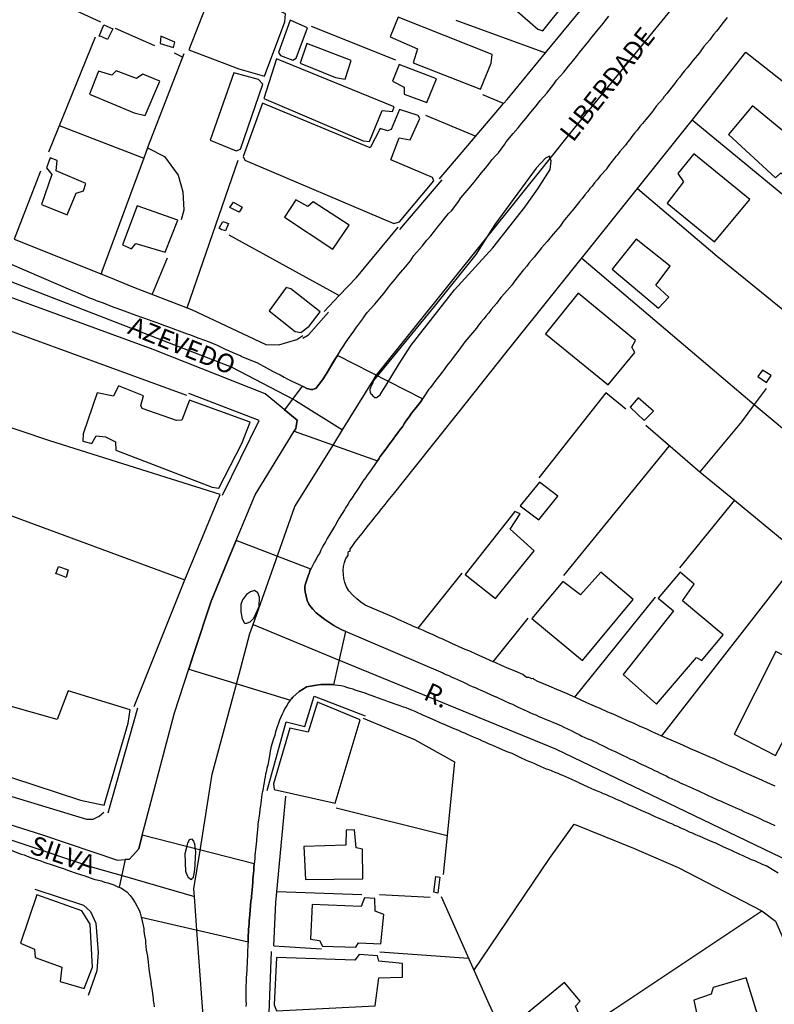
# Model space of a CAD drawing. Units: millimetres. Extents: x 187945 to 190362, y 1671518 to 1674296.
# Drawn here: x 189488 to 189589, y 1673314 to 1673445 of the extents above; entities that cross this region are included whole.
import ezdxf
from ezdxf.enums import TextEntityAlignment as Align

# ---------------------------------------------------------------- set-up
doc = ezdxf.new("R2010")
doc.units = ezdxf.units.MM
doc.header["$MEASUREMENT"] = 0
for name, color, linetype in [('IMAGEM', 7, 'Continuous'), ('V-CANTEIRO', 6, 'Continuous'), ('V-CRUZAMENTO', 1, 'Continuous'), ('V-EDIFICACAO', 30, 'Continuous'), ('V-EIXO_DE_LOGRADOURO', 3, 'Continuous'), ('V-LOTE', 1, 'Continuous'), ('V-NOME_DOS_LOGRADOUROS', 7, 'Continuous'), ('V-QUADRA', 4, 'Continuous'), ('V-TESTADA', 140, 'Continuous')]:
    doc.layers.add(name, color=color, linetype=linetype)
picture_1 = doc.add_image_def('image1.jpg', size_in_pixel=(4023, 4630))

# ---------------------------------------------------------------- blocks, each defined once
blk = doc.blocks.new('VALQUA')
at = {"layer": 'V-QUADRA'}
blk.add_lwpolyline([(189487.07, 1673334.28), (189488.31, 1673333.82), (189488.71, 1673333.69), (189489.13, 1673333.53), (189489.68, 1673333.32), (189490.08, 1673333.18), (189490.5, 1673333.03), (189490.94, 1673332.89), (189491.36, 1673332.75), (189491.77, 1673332.61), (189492.18, 1673332.46), (189492.6, 1673332.32), (189493.12, 1673332.17), (189493.52, 1673332.01), (189493.98, 1673331.86), (189494.51, 1673331.67), (189495.83, 1673331.22), (189496.27, 1673331.08), (189496.83, 1673330.89), (189498.02, 1673330.47), (189498.23, 1673330.41), (189498.65, 1673330.33), (189499.06, 1673330.22), (189499.48, 1673330.07), (189499.89, 1673329.95), (189500.31, 1673329.82), (189500.72, 1673329.68), (189501.26, 1673329.45), (189501.72, 1673329.23), (189502.05, 1673329.02), (189502.06, 1673329.02), (189502.47, 1673328.74), (189502.92, 1673328.29), (189503.15, 1673327.93), (189503.55, 1673327.3), (189504.13, 1673326.22), (189504.24, 1673325.89), (189504.38, 1673325.36), (189504.41, 1673325.25), (189504.73, 1673323.86), (189504.73, 1673323.56), (189504.79, 1673323.12), (189504.87, 1673322.7), (189504.94, 1673322.29), (189504.97, 1673321.87), (189505, 1673321.46), (189505.06, 1673321.02), (189505.13, 1673320.57), (189505.21, 1673320.16), (189505.25, 1673319.74), (189505.29, 1673319.33), (189505.35, 1673318.91), (189505.41, 1673318.47), (189505.49, 1673317.8), (189505.69, 1673316.5), (189505.68, 1673316.43), (189505.78, 1673315.76), (189505.97, 1673314.47), (189505.99, 1673314.2), (189506.05, 1673313.78), (189506.1, 1673313.37)], dxfattribs=at)

msp = doc.modelspace()

# ---------------------------------------------------------------- linework, layer by layer
at = {"layer": 'V-CANTEIRO'}
for points in [[(189550.46, 1673416.09), (189549.16, 1673414.05), (189543.56, 1673407.07), (189537.89, 1673400.16), (189535.47, 1673397.16), (189535.38, 1673397.04), (189535.36, 1673396.83), (189535.26, 1673396.75), (189535.16, 1673396.53), (189534.99, 1673396.05), (189534.97, 1673396.04), (189534.96, 1673395.91), (189535.02, 1673395.58), (189535.07, 1673395.53), (189535.07, 1673395.45), (189535.21, 1673395.33), (189535.34, 1673395.15), (189535.54, 1673395), (189535.61, 1673394.92), (189535.89, 1673394.92), (189535.98, 1673394.98), (189536.34, 1673395.24), (189536.45, 1673395.4), (189536.45, 1673395.46), (189536.83, 1673396.06), (189537.13, 1673396.54), (189538.81, 1673399.26), (189540.48, 1673401.91), (189546.3, 1673409.29), (189551.42, 1673414.95), (189555.7, 1673420.36), (189557.44, 1673422.84), (189559.08, 1673425.4), (189559.22, 1673426.58), (189559.11, 1673426.9), (189559.01, 1673427.18), (189558.45, 1673426.93), (189557.2, 1673425.61), (189551.7, 1673418.05)], [(189517.89, 1673365.33), (189517.93, 1673365.19), (189517.96, 1673365.16), (189518.12, 1673364.82), (189518.12, 1673364.81), (189518.19, 1673364.76), (189518.22, 1673364.68), (189518.49, 1673364.69), (189518.55, 1673364.74), (189518.59, 1673364.76), (189518.94, 1673364.89), (189519.46, 1673365.38), (189520.18, 1673366.93), (189520.21, 1673368.2), (189520, 1673368.76), (189519.53, 1673369.07), (189519.01, 1673368.92), (189518.45, 1673368.53), (189517.91, 1673367.82), (189517.69, 1673367.21), (189517.72, 1673366.24), (189517.82, 1673365.51), (189517.85, 1673365.44), (189517.89, 1673365.33)], [(189511.59, 1673334.44), (189511.62, 1673334.15), (189511.51, 1673331.67), (189511.47, 1673331.57), (189511.47, 1673331.38), (189511.45, 1673331.33), (189511.43, 1673331.24), (189511.39, 1673330.86), (189511.32, 1673330.76), (189511.34, 1673330.65), (189511.23, 1673330.57), (189511.2, 1673330.58), (189511.13, 1673330.51), (189511.1, 1673330.47), (189511.1, 1673330.38), (189510.77, 1673330.59), (189510.53, 1673331.01), (189510.33, 1673331.46), (189510.26, 1673333.9), (189510.47, 1673334.72), (189510.61, 1673335.29), (189510.82, 1673335.78), (189511.09, 1673335.85), (189511.37, 1673335.54), (189511.51, 1673335.16)]]:
    msp.add_lwpolyline(points, close=True, dxfattribs=at)
at = {"layer": 'V-CRUZAMENTO'}
for points in [[(189530.35, 1673400.1), (189530.35, 1673400.1), (189530.35, 1673400.1), (189530.35, 1673400.1), (189530.35, 1673400.1), (189530.35, 1673400.1), (189529.83, 1673399.25), (189529.83, 1673399.25), (189529.11, 1673398.01), (189528.62, 1673397.28), (189527.74, 1673396.1), (189527.57, 1673396.05), (189527.36, 1673395.97), (189527.06, 1673395.97), (189526.55, 1673396.12), (189526.04, 1673396.37), (189525.89, 1673396.44), (189525.89, 1673396.44), (189523.57, 1673393.26), (189523.57, 1673393.26), (189523.71, 1673393.14), (189523.71, 1673393.14), (189525.26, 1673391.88), (189525.06, 1673390.77), (189524.84, 1673390.41), (189524.84, 1673390.41), (189535.99, 1673386.44), (189535.99, 1673386.44), (189536.17, 1673386.71), (189536.37, 1673387.01), (189537.12, 1673388.01), (189537.23, 1673388.19), (189537.5, 1673388.58), (189537.82, 1673388.98), (189538.08, 1673389.33), (189538.39, 1673389.76), (189538.72, 1673390.16), (189539.03, 1673390.62), (189539.32, 1673390.99), (189539.61, 1673391.48), (189539.92, 1673391.91), (189540.23, 1673392.33), (189540.55, 1673392.79), (189540.97, 1673393.36), (189541.69, 1673394.25), (189541.73, 1673394.3), (189542, 1673394.73), (189542, 1673394.73), (189530.63, 1673400.51), (189530.63, 1673400.51), (189530.35, 1673400.1)], [(189524.33, 1673354.39), (189524.37, 1673354.44), (189524.48, 1673354.6), (189524.68, 1673354.79), (189524.68, 1673354.79), (189525.5, 1673355.57), (189526.1, 1673355.94), (189526.1, 1673355.94), (189526.47, 1673356.19), (189527.82, 1673356.41), (189527.82, 1673356.41), (189528.4, 1673356.48), (189528.4, 1673356.48), (189528.81, 1673356.49), (189529.05, 1673356.5), (189529.05, 1673356.5), (189529.19, 1673356.51), (189529.19, 1673356.51), (189529.58, 1673356.5), (189529.58, 1673356.5), (189529.96, 1673356.48), (189529.96, 1673356.48), (189530.14, 1673356.46), (189530.14, 1673356.46), (189531.76, 1673363.6), (189531.76, 1673363.6), (189531.68, 1673363.63), (189531.68, 1673363.63), (189531.22, 1673363.83), (189530.53, 1673364.17), (189530.15, 1673364.39), (189529.74, 1673364.66), (189529.35, 1673364.92), (189528.95, 1673365.19), (189528.54, 1673365.52), (189528.17, 1673365.8), (189527.79, 1673366.11), (189527.34, 1673366.56), (189527.07, 1673366.88), (189526.82, 1673367.27), (189526.58, 1673367.74), (189526.3, 1673368.9), (189526.28, 1673369.24), (189526.26, 1673369.39), (189526.28, 1673369.55), (189526.28, 1673369.55), (189526.28, 1673369.57), (189526.31, 1673369.84), (189526.72, 1673371.03), (189526.83, 1673371.34), (189526.96, 1673371.72), (189527.07, 1673371.93), (189527.07, 1673371.93), (189517.09, 1673375.77), (189517.09, 1673375.77), (189516.39, 1673374.09), (189516.39, 1673374.09), (189513.72, 1673367.65), (189511.39, 1673360.5), (189511.39, 1673360.5), (189510.76, 1673358.57), (189510.76, 1673358.57), (189524.33, 1673354.39)], [(189504.52, 1673336.32), (189504.52, 1673336.32), (189504.52, 1673336.32), (189504.52, 1673336.32), (189504.05, 1673334.53), (189502.8, 1673333.14), (189502.24, 1673333.09), (189502.24, 1673333.09), (189501.43, 1673329.37), (189501.43, 1673329.37), (189501.72, 1673329.23), (189502.05, 1673329.02), (189502.05, 1673329.02), (189502.06, 1673329.02), (189502.47, 1673328.74), (189502.92, 1673328.29), (189503.15, 1673327.93), (189503.55, 1673327.3), (189504.13, 1673326.22), (189504.24, 1673325.89), (189504.38, 1673325.36), (189504.38, 1673325.36), (189518.67, 1673322.05), (189518.67, 1673322.05), (189518.67, 1673322.05), (189518.68, 1673322.16), (189518.7, 1673322.54), (189518.68, 1673322.93), (189518.71, 1673323.31), (189518.74, 1673323.72), (189518.78, 1673324.1), (189518.81, 1673324.49), (189518.84, 1673324.87), (189518.87, 1673325.28), (189518.9, 1673325.67), (189518.91, 1673325.71), (189519.02, 1673326.91), (189519.06, 1673327.51), (189519.13, 1673327.89), (189519.13, 1673328.13), (189519.25, 1673329.46), (189519.29, 1673330.06), (189519.3, 1673330.47), (189519.36, 1673330.86), (189519.4, 1673331.24), (189519.43, 1673331.62), (189519.46, 1673332.04), (189519.49, 1673332.45), (189519.5, 1673332.52), (189519.5, 1673332.52), (189504.52, 1673336.32), (189504.52, 1673336.32), (189504.52, 1673336.32), (189504.52, 1673336.32), (189504.52, 1673336.32)]]:
    msp.add_lwpolyline(points, close=True, dxfattribs=at)
at = {"layer": 'V-EDIFICACAO'}
for points in [[(189552.87, 1673454.48), (189549.97, 1673450.76), (189557.43, 1673444.2), (189558.09, 1673443.98), (189561.01, 1673447.59), (189552.87, 1673454.48)], [(189514.63, 1673451.36), (189510.77, 1673441.4), (189517.43, 1673438.88), (189520.88, 1673437.9), (189523.59, 1673445.16), (189523.69, 1673446.22), (189522.23, 1673446.94), (189522.35, 1673448.68), (189514.63, 1673451.36)], [(189498.77, 1673443.27), (189499.38, 1673444.76), (189500.59, 1673444.21), (189499.85, 1673442.82), (189499, 1673443.2), (189498.77, 1673443.27)], [(189524.3, 1673445.37), (189522.74, 1673441.06), (189523.01, 1673440.67), (189524.65, 1673440.03), (189525.12, 1673440.32), (189526.62, 1673444.36), (189524.3, 1673445.37)], [(189538.74, 1673445.78), (189537.68, 1673443.15), (189541.36, 1673441.54), (189540.77, 1673439.7), (189549.76, 1673436.18), (189551.21, 1673439.65), (189551.33, 1673440.78), (189538.74, 1673445.78)], [(189507.02, 1673443.24), (189506.91, 1673442.29), (189508.68, 1673441.75), (189508.88, 1673442.43), (189507.02, 1673443.24)], [(189526.54, 1673442.28), (189525.65, 1673439.65), (189530.35, 1673437.74), (189531.68, 1673437.48), (189532.48, 1673439.98), (189526.54, 1673442.28)], [(189522.49, 1673440.21), (189520.77, 1673434.91), (189534.06, 1673429.26), (189534.93, 1673429.17), (189536.62, 1673433.32), (189537.99, 1673433.15), (189538.21, 1673433.81), (189522.49, 1673440.21)], [(189501.04, 1673438.59), (189500.46, 1673438.02), (189498.66, 1673438.58), (189497.45, 1673435.5), (189503.44, 1673432.99), (189504.92, 1673432.64), (189506.87, 1673437.22), (189504.61, 1673438.17), (189503.73, 1673437.58), (189501.04, 1673438.59)], [(189516.79, 1673438.33), (189513.6, 1673429.32), (189517.1, 1673427.89), (189517.64, 1673428.15), (189520.63, 1673436.85), (189520.09, 1673437.44), (189516.79, 1673438.33)], [(189538.9, 1673439.48), (189538, 1673437.21), (189539.57, 1673436.41), (189539.56, 1673435.51), (189542.58, 1673434.39), (189543.88, 1673437.54), (189538.9, 1673439.48)], [(189520.59, 1673434.27), (189518.03, 1673427.15), (189518.25, 1673426.65), (189538.19, 1673418.18), (189538.94, 1673418.41), (189543.53, 1673423.89), (189543.34, 1673424.32), (189537.78, 1673426.72), (189538.89, 1673429.64), (189540.34, 1673429.39), (189541.65, 1673432.23), (189541.42, 1673432.63), (189538.92, 1673433.46), (189537.81, 1673430.77), (189537.33, 1673430.57), (189536.34, 1673430.91), (189535.01, 1673428.31), (189520.59, 1673434.27)], [(189586.17, 1673433.94), (189582.97, 1673430.08), (189582.97, 1673430.08), (189589.25, 1673424.28), (189589.94, 1673424.96), (189592.1, 1673423.37), (189595.04, 1673426.63), (189595.04, 1673426.63), (189586.17, 1673433.94)], [(189492.2, 1673426.96), (189491.69, 1673425.65), (189492.44, 1673424.74), (189491.02, 1673420.73), (189494.48, 1673419.33), (189495.67, 1673422.24), (189496.64, 1673422.54), (189496.97, 1673423.52), (189492.99, 1673425.25), (189493.14, 1673426.61), (189492.2, 1673426.96)], [(189578.32, 1673427.5), (189576.19, 1673424.88), (189576.94, 1673423.76), (189574.75, 1673420.92), (189581.08, 1673415.73), (189585.8, 1673421.38), (189578.32, 1673427.5)], [(189527.4, 1673421.1), (189526.67, 1673420.44), (189525.05, 1673421.35), (189523.57, 1673419.01), (189530.02, 1673414.74), (189532.19, 1673417.95), (189527.4, 1673421.1)], [(189503.82, 1673420.55), (189501.88, 1673415.31), (189503.1, 1673414.8), (189503.67, 1673415.49), (189507.57, 1673414.36), (189509.29, 1673418.64), (189503.82, 1673420.55)], [(189516.24, 1673420.32), (189516.72, 1673421.03), (189517.9, 1673420.39), (189517.5, 1673419.68), (189516.51, 1673420.18), (189516.24, 1673420.32)], [(189514.79, 1673417.54), (189515.29, 1673418.45), (189516.07, 1673418.18), (189515.67, 1673417.2), (189515.09, 1673417.4), (189514.79, 1673417.54)], [(189570.61, 1673416.07), (189567.4, 1673412.06), (189573.59, 1673406.87), (189574.97, 1673408.33), (189573.23, 1673409.94), (189575.13, 1673412.47), (189570.61, 1673416.07)], [(189524.4, 1673409.45), (189523.79, 1673409.62), (189521.5, 1673406.52), (189524.97, 1673403.72), (189525.73, 1673403.59), (189526.84, 1673404.45), (189528.34, 1673406.35), (189524.4, 1673409.45)], [(189562.85, 1673408.87), (189558.45, 1673403.43), (189566.87, 1673396.59), (189570.41, 1673400.92), (189570.04, 1673401.63), (189570.51, 1673402.53), (189562.85, 1673408.87)], [(189587.49, 1673398.55), (189586.89, 1673397.7), (189588.03, 1673396.9), (189588.66, 1673397.85), (189587.49, 1673398.55)], [(189501.34, 1673396.45), (189500.65, 1673395.06), (189498.5, 1673395.52), (189496.62, 1673390.05), (189496.56, 1673389.07), (189497.79, 1673388.75), (189498.34, 1673389.76), (189499.58, 1673389.63), (189500.95, 1673388.95), (189500.99, 1673387.86), (189513.87, 1673382.89), (189514.76, 1673382.79), (189517.83, 1673388.75), (189518.94, 1673391.6), (189510.85, 1673394.54), (189509.8, 1673391.87), (189509.08, 1673391.84), (189504.52, 1673393.43), (189504.33, 1673393.84), (189504.67, 1673395.14), (189501.34, 1673396.45)], [(189570.87, 1673394.86), (189569.79, 1673393.6), (189571.67, 1673391.81), (189572.9, 1673393.09), (189570.87, 1673394.86)], [(189555.07, 1673380.42), (189557.58, 1673378.53), (189560.12, 1673381.69), (189557.67, 1673383.58), (189555.07, 1673380.42)], [(189547.71, 1673371.22), (189551.79, 1673368.02), (189556.94, 1673374.4), (189553.76, 1673377.29), (189555.09, 1673379.32), (189555.09, 1673379.32), (189554.37, 1673379.63), (189547.71, 1673371.22)], [(189492.95, 1673371.31), (189493.29, 1673372.3), (189494.61, 1673371.86), (189494.34, 1673370.84), (189493.22, 1673371.25), (189492.95, 1673371.31)], [(189563.13, 1673368.49), (189560.78, 1673370.3), (189556.66, 1673365.33), (189563.42, 1673359.7), (189570.19, 1673367.86), (189565.86, 1673371.54), (189563.13, 1673368.49)], [(189568.86, 1673357.83), (189573.3, 1673353.89), (189573.3, 1673353.89), (189578.69, 1673360.11), (189579.37, 1673359.7), (189582.26, 1673363.14), (189576.81, 1673367.71), (189578.34, 1673369.91), (189576.49, 1673371.51), (189573.53, 1673368.04), (189573.53, 1673368.04), (189575.6, 1673366.35), (189568.86, 1673357.83)], [(189583.7, 1673349.84), (189589.26, 1673346.99), (189592.93, 1673354), (189591.16, 1673355.29), (189592.97, 1673359.05), (189589.29, 1673360.93), (189583.7, 1673349.84)], [(189483.5, 1673354.56), (189480.89, 1673346.07), (189496.24, 1673341.04), (189499.42, 1673340.34), (189502.63, 1673351.33), (189502.89, 1673353.1), (189494.6, 1673355.65), (189493.14, 1673351.8), (189483.5, 1673354.56)], [(189527.97, 1673354.14), (189526.7, 1673350.12), (189524.26, 1673350.67), (189522.07, 1673343.23), (189522.15, 1673342.47), (189530.34, 1673340.62), (189533.66, 1673351.79), (189527.97, 1673354.14)], [(189526.12, 1673334.82), (189526.34, 1673330.43), (189534.04, 1673330.51), (189534, 1673334.47), (189533.13, 1673334.64), (189532.92, 1673337.04), (189531.82, 1673337.01), (189531.75, 1673335.02), (189526.12, 1673334.82)], [(189543.55, 1673328.71), (189543.78, 1673330.82), (189544.32, 1673330.73), (189544.05, 1673328.59), (189543.72, 1673328.69), (189543.55, 1673328.71)], [(189490.41, 1673328.35), (189488.22, 1673321.89), (189490.09, 1673321.09), (189490.19, 1673319.98), (189493.78, 1673318.7), (189493.55, 1673316.77), (189496.74, 1673315.81), (189497.86, 1673318.68), (189497.57, 1673324.43), (189496.42, 1673326.22), (189490.41, 1673328.35)], [(189527.27, 1673327.07), (189527.04, 1673322.41), (189528.24, 1673322.24), (189528.64, 1673321.51), (189533.07, 1673321.35), (189533.45, 1673321.92), (189536.45, 1673321.82), (189536.84, 1673325.74), (189535.67, 1673326.17), (189535.63, 1673327.87), (189534.27, 1673327.94), (189533.81, 1673326.8), (189527.27, 1673327.07)], [(189522.47, 1673319.98), (189522.17, 1673313.65), (189522.49, 1673312.82), (189535.69, 1673313.49), (189536.15, 1673317.27), (189539.33, 1673317.34), (189539.33, 1673319.18), (189536.19, 1673319.48), (189536.01, 1673320.2), (189533.54, 1673320.36), (189532.96, 1673319.6), (189522.47, 1673319.98)], [(189580.92, 1673315.96), (189580.65, 1673315.08), (189578.32, 1673314.27), (189578.96, 1673311.34), (189577.94, 1673310.74), (189578.32, 1673309.38), (189583.06, 1673310.72), (189586.88, 1673312.21), (189585.31, 1673317.27), (189580.92, 1673315.96)], [(189554.88, 1673311.6), (189557.11, 1673309.06), (189560.83, 1673311.88), (189561.42, 1673311.38), (189562.9, 1673312.58), (189562.49, 1673313.45), (189563.09, 1673314.14), (189561.02, 1673316.63), (189554.88, 1673311.6)]]:
    msp.add_lwpolyline(points, close=True, dxfattribs=at)
at = {"layer": 'V-EIXO_DE_LOGRADOURO'}
for points in [[(189348.68, 1673624.16), (189361.23, 1673593.95), (189376.58, 1673554.21), (189392.12, 1673515.81), (189401.94, 1673489.24), (189409.3, 1673475.05), (189416.53, 1673464), (189427.03, 1673450.15), (189437.79, 1673438.97), (189449.24, 1673430.72), (189467.1, 1673419.12), (189486.72, 1673410.53), (189516.43, 1673399), (189524.71, 1673394.66)], [(189559.11, 1673426.9), (189561.73, 1673430.18), (189577.08, 1673449.02)], [(189550.46, 1673416.09), (189559.11, 1673426.9)], [(189535.41, 1673397.18), (189535.7, 1673397.65), (189550.46, 1673416.09)], [(189531.3, 1673390.56), (189535.41, 1673397.18)], [(189524.71, 1673394.66), (189525.02, 1673394.5), (189531.3, 1673390.56)], [(189530.13, 1673388.68), (189531.3, 1673390.56)], [(189521.84, 1673371.59), (189524.93, 1673380.32), (189530.13, 1673388.68)], [(189519.35, 1673364.52), (189521.84, 1673371.59)], [(189517.47, 1673357.89), (189518.93, 1673363.34), (189519.35, 1673364.52)], [(189519.35, 1673364.52), (189530.34, 1673360)], [(189530.34, 1673360), (189559.82, 1673347.89), (189592.28, 1673332.29)], [(189512.25, 1673334.28), (189513.88, 1673344.52), (189517.47, 1673357.89)], [(189441.65, 1673352.25), (189466.66, 1673342.51), (189497.87, 1673332.07), (189502.13, 1673330.84)], [(189511.5, 1673328.14), (189511.43, 1673329.17), (189512.25, 1673334.28)], [(189502.13, 1673330.84), (189511.5, 1673328.14)], [(189511.83, 1673323.64), (189511.5, 1673328.14)], [(189512.7, 1673298.49), (189512.93, 1673308.57), (189511.83, 1673323.64)]]:
    msp.add_lwpolyline(points, dxfattribs=at)
at = {"layer": 'V-LOTE'}
for points in [[(189558.47, 1673441.02), (189567.36, 1673451.8)], [(189485.95, 1673451.28), (189487.49, 1673450.48), (189498.93, 1673445.16)], [(189546.49, 1673445.4), (189558.47, 1673441.02)], [(189500.91, 1673444.31), (189506.15, 1673441.99)], [(189538.45, 1673440.03), (189527.14, 1673444.56)], [(189498.22, 1673443.11), (189491.96, 1673427.71)], [(189510.1, 1673440.9), (189505.33, 1673428.56), (189505.24, 1673428.32)], [(189509.92, 1673440.45), (189508.83, 1673440.96)], [(189553.33, 1673434.79), (189558.47, 1673441.02)], [(189579.79, 1673434.13), (189585.29, 1673441.13)], [(189585.29, 1673441.13), (189609.15, 1673422.33)], [(189544.27, 1673424.15), (189552.85, 1673434.22)], [(189552.85, 1673434.22), (189550.09, 1673435.4)], [(189552.85, 1673434.22), (189553.33, 1673434.79)], [(189578.1, 1673432.02), (189579.79, 1673434.13)], [(189542.4, 1673432.7), (189549.14, 1673429.87)], [(189570.79, 1673422.88), (189578.1, 1673432.02)], [(189606.23, 1673419.22), (189601.29, 1673412.92), (189578.1, 1673432.02)], [(189493.42, 1673431.3), (189504.72, 1673426.91)], [(189505.24, 1673428.32), (189504.72, 1673426.91)], [(189505.24, 1673428.32), (189507.49, 1673427.13), (189509.33, 1673424.67), (189509.94, 1673422.42), (189510.08, 1673419.97), (189509.74, 1673418.67)], [(189504.72, 1673426.91), (189499.13, 1673411.76), (189499.02, 1673411.43)], [(189510.51, 1673406.92), (189517.37, 1673426.68)], [(189490.89, 1673425.17), (189487.38, 1673416.07)], [(189566.85, 1673417.95), (189570.79, 1673422.88)], [(189570.79, 1673422.88), (189581.44, 1673413.82), (189594.02, 1673403.62)], [(189533.16, 1673410.96), (189538.75, 1673417.71)], [(189546.86, 1673392.93), (189553.22, 1673400.93), (189566.85, 1673417.95)], [(189487.38, 1673416.07), (189499.99, 1673411.04)], [(189516.08, 1673416.69), (189530.45, 1673408.79), (189530.88, 1673408.53)], [(189507.83, 1673413.56), (189505.85, 1673408.71)], [(189563.33, 1673413.55), (189583.43, 1673396.46), (189586.4, 1673393.98)], [(189499.99, 1673411.04), (189503.33, 1673409.67)], [(189530.88, 1673408.53), (189533.16, 1673410.96)], [(189503.33, 1673409.67), (189510.51, 1673406.92)], [(189528.87, 1673406.39), (189530.88, 1673408.53)], [(189510.51, 1673406.92), (189511.09, 1673406.7)], [(189511.09, 1673406.7), (189521.04, 1673402), (189522.81, 1673401.93), (189525.19, 1673402.65), (189526.01, 1673403.19)], [(189510.46, 1673395.17), (189484.79, 1673404.52)], [(189587.97, 1673396.12), (189586.4, 1673393.98)], [(189569.2, 1673393.35), (189566.56, 1673395.51), (189557.58, 1673384.16)], [(189586.4, 1673393.98), (189584.7, 1673391.66), (189579.13, 1673384.94)], [(189586.4, 1673393.98), (189599.85, 1673382.71)], [(189514.96, 1673381.91), (189492.14, 1673389.1), (189480.08, 1673393.16)], [(189540.74, 1673385.22), (189546.86, 1673392.93)], [(189571.9, 1673391.21), (189579.13, 1673384.94)], [(189560.93, 1673371.07), (189575.08, 1673388.45)], [(189540.82, 1673364.28), (189540.44, 1673364.46), (189540.07, 1673364.62), (189539.55, 1673364.84), (189539.17, 1673365), (189538.65, 1673365.24), (189538.3, 1673365.4), (189534.33, 1673367.1), (189533.78, 1673367.5), (189533.22, 1673367.96), (189532.68, 1673368.44), (189532.17, 1673369.05), (189531.85, 1673369.59), (189531.63, 1673370.13), (189531.5, 1673370.67), (189531.42, 1673371.21), (189531.39, 1673371.75), (189531.45, 1673372.29), (189531.58, 1673372.84), (189531.75, 1673373.38), (189532.08, 1673373.74), (189532.06, 1673373.92), (189532.08, 1673374.11), (189532.12, 1673374.3), (189532.33, 1673374.34), (189532.35, 1673374.6), (189532.71, 1673375.1), (189533.06, 1673375.64), (189533.49, 1673376.18), (189533.92, 1673376.72), (189534.36, 1673377.26), (189534.78, 1673377.8), (189535.22, 1673378.35), (189535.7, 1673378.92), (189536.14, 1673379.49), (189536.55, 1673380.03), (189537, 1673380.58), (189537.42, 1673381.12), (189537.87, 1673381.66), (189538.33, 1673382.18), (189540.74, 1673385.22)], [(189579.13, 1673384.94), (189583.74, 1673381.16)], [(189475.99, 1673383.14), (189510.21, 1673370.5)], [(189510.21, 1673370.5), (189514.96, 1673381.91)], [(189583.74, 1673381.16), (189576.4, 1673372.13)], [(189583.74, 1673381.16), (189590.4, 1673375.69)], [(189592.59, 1673373.54), (189574, 1673349.63)], [(189547.29, 1673371.38), (189541.39, 1673364.05)], [(189503.45, 1673353.56), (189510.12, 1673370.29)], [(189573.13, 1673368.2), (189562.37, 1673354.8)], [(189551.47, 1673359.55), (189556.13, 1673365.36)], [(189541.39, 1673364.05), (189540.82, 1673364.28)], [(189549.99, 1673360.19), (189549.29, 1673360.53), (189548.34, 1673360.95), (189547.74, 1673361.18), (189545.92, 1673362), (189545.56, 1673362.16), (189545.09, 1673362.39), (189544.75, 1673362.55), (189544.26, 1673362.75), (189543.89, 1673362.93), (189543.37, 1673363.17), (189543, 1673363.34), (189542.51, 1673363.55), (189542.16, 1673363.71), (189541.71, 1673363.9), (189541.49, 1673364.01)], [(189551.47, 1673359.55), (189549.99, 1673360.19)], [(189557.46, 1673356.89), (189556.95, 1673357.15), (189556.84, 1673357.32), (189556.62, 1673357.24), (189556.47, 1673357.36), (189556.46, 1673357.36), (189556.22, 1673357.43), (189555.91, 1673357.43), (189555.44, 1673357.82), (189554.39, 1673358.28), (189553.62, 1673358.6), (189552.57, 1673359.06), (189551.82, 1673359.39), (189551.52, 1673359.53)], [(189561.49, 1673355.2), (189560.73, 1673355.51), (189559.99, 1673355.84), (189558.97, 1673356.3), (189558.18, 1673356.59), (189557.46, 1673356.89)], [(189562.37, 1673354.8), (189561.49, 1673355.2)], [(189562.49, 1673354.75), (189562.37, 1673354.8)], [(189589.18, 1673342.91), (189588.18, 1673343.35), (189587.43, 1673343.69), (189586.4, 1673344.14), (189585.66, 1673344.45), (189584.65, 1673344.9), (189583.93, 1673345.24), (189582.93, 1673345.68), (189582.17, 1673346.02), (189581.14, 1673346.49), (189580.35, 1673346.81), (189579.63, 1673347.13), (189578.63, 1673347.56), (189577.88, 1673347.91), (189576.84, 1673348.39), (189576.11, 1673348.71), (189574.76, 1673349.29), (189572.73, 1673350.19), (189572.02, 1673350.52), (189571.05, 1673350.94), (189570.33, 1673351.27), (189569.33, 1673351.7), (189568.57, 1673352.05), (189567.54, 1673352.51), (189566.79, 1673352.82), (189565.76, 1673353.28), (189565.02, 1673353.61), (189564.01, 1673354.07), (189563.32, 1673354.38), (189562.49, 1673354.75)], [(189452.92, 1673353.56), (189464.57, 1673348.89), (189481.59, 1673343.16), (189497.05, 1673338.49), (189497.94, 1673338.49), (189498.75, 1673338.9), (189499.37, 1673339.44)], [(189534.08, 1673352.01), (189540.94, 1673349.12), (189546.31, 1673346.16)], [(189546.31, 1673346.16), (189545.3, 1673336.28)], [(189522.4, 1673327.34), (189523.74, 1673341.56)], [(189530.46, 1673339.98), (189545.3, 1673336.28)], [(189548.88, 1673318.25), (189559.02, 1673333.21), (189562.31, 1673337.81)], [(189562.31, 1673337.81), (189570.24, 1673334.59), (189576.22, 1673332.03), (189587.41, 1673326.23)], [(189545.3, 1673336.28), (189544.76, 1673331.07)], [(189522.54, 1673328.8), (189533.89, 1673328.39)], [(189536.24, 1673328.39), (189543.02, 1673328.05)], [(189544.49, 1673328.15), (189550.87, 1673313.76), (189555.03, 1673304.79)], [(189522.11, 1673321.54), (189522.4, 1673327.34)], [(189555.03, 1673304.79), (189567.73, 1673313.09), (189587.41, 1673326.23)], [(189587.41, 1673326.23), (189589.22, 1673324.85), (189590.43, 1673322.1), (189591.98, 1673315.64), (189593.25, 1673309.39), (189596.68, 1673292.75), (189600.11, 1673276.11)], [(189522.11, 1673321.54), (189528.51, 1673321.13)], [(189536.31, 1673320.73), (189548.16, 1673319.87)]]:
    msp.add_lwpolyline(points, dxfattribs=at)
at = {"layer": 'V-QUADRA'}
for points in [[(189476.59, 1673417.19), (189495.24, 1673409.19), (189495.6, 1673409.03), (189495.81, 1673408.95), (189496.32, 1673408.74), (189496.83, 1673408.51), (189497.34, 1673408.3), (189497.85, 1673408.09), (189498.36, 1673407.88), (189498.87, 1673407.69), (189499.3, 1673407.55), (189500.59, 1673407.04), (189501.11, 1673406.86), (189502.47, 1673406.36), (189503.19, 1673406.1), (189503.78, 1673405.88), (189504.29, 1673405.7), (189504.8, 1673405.53), (189505.31, 1673405.35), (189505.82, 1673405.16), (189506.33, 1673404.98), (189506.83, 1673404.79), (189507.38, 1673404.59), (189507.89, 1673404.4), (189508.4, 1673404.21), (189508.63, 1673404.15), (189509.83, 1673403.67), (189510.54, 1673403.41), (189510.83, 1673403.32), (189512.09, 1673402.84), (189512.84, 1673402.58), (189513.46, 1673402.34), (189514, 1673402.14), (189514.54, 1673401.9), (189515.08, 1673401.64), (189515.63, 1673401.39), (189516.13, 1673401.16), (189516.64, 1673400.93), (189517.19, 1673400.7), (189517.7, 1673400.46), (189517.71, 1673400.45), (189519.13, 1673399.84), (189519.84, 1673399.6), (189521.14, 1673398.86), (189521.96, 1673398.42), (189522.47, 1673398.17), (189522.98, 1673397.93), (189523.49, 1673397.63), (189524, 1673397.37), (189524.51, 1673397.11), (189525.02, 1673396.85), (189525.53, 1673396.63), (189525.89, 1673396.44), (189525.89, 1673396.44), (189526.04, 1673396.37), (189526.55, 1673396.12), (189527.06, 1673395.97), (189527.36, 1673395.97), (189527.57, 1673396.05), (189527.74, 1673396.1), (189528.62, 1673397.28), (189529.11, 1673398.01), (189529.83, 1673399.25), (189529.83, 1673399.25), (189529.84, 1673399.27), (189530.35, 1673400.1), (189530.72, 1673400.64), (189531.05, 1673401.18), (189531.4, 1673401.72), (189531.72, 1673402.23), (189532.1, 1673402.78), (189532.47, 1673403.29), (189532.82, 1673403.79), (189533.17, 1673404.3), (189533.22, 1673404.38), (189534.05, 1673405.45), (189534.09, 1673405.51), (189534.62, 1673406.29), (189535.64, 1673407.41), (189536.31, 1673408.2), (189536.84, 1673408.84), (189537.34, 1673409.48), (189537.84, 1673410.11), (189538.35, 1673410.74), (189538.86, 1673411.37), (189539.4, 1673411.99), (189539.53, 1673412.12), (189540.39, 1673413.21), (189540.86, 1673413.9), (189541.96, 1673415.16), (189542.6, 1673415.94), (189543.11, 1673416.55), (189543.6, 1673417.17), (189544.02, 1673417.71), (189544.45, 1673418.22), (189544.97, 1673418.87), (189545.5, 1673419.51), (189545.9, 1673419.89), (189546.72, 1673420.99), (189547.14, 1673421.64), (189548.27, 1673422.92), (189548.91, 1673423.71), (189549.4, 1673424.33), (189549.91, 1673424.96), (189550.42, 1673425.58), (189550.92, 1673426.22), (189551.34, 1673426.73), (189551.78, 1673427.24), (189552.17, 1673427.63), (189553.02, 1673428.78), (189553.22, 1673429.1), (189554.16, 1673430.21), (189554.81, 1673430.99), (189555.32, 1673431.61), (189555.85, 1673432.23), (189556.33, 1673432.87), (189556.74, 1673433.36), (189557.25, 1673433.99), (189557.76, 1673434.63), (189558.19, 1673435.15), (189558.66, 1673435.63), (189559.59, 1673436.82), (189559.94, 1673437.35), (189560.91, 1673438.43), (189561.55, 1673439.22), (189562.08, 1673439.86), (189562.6, 1673440.55), (189563.03, 1673441.06), (189563.43, 1673441.57), (189563.85, 1673442.08), (189564.26, 1673442.59), (189564.66, 1673443.1), (189564.71, 1673443.17), (189565.68, 1673444.37), (189566.02, 1673444.72), (189566.92, 1673445.93)], [(189582.76, 1673445.74), (189582.41, 1673445.31), (189582.05, 1673444.85), (189581.71, 1673444.38), (189581.36, 1673443.94), (189581.01, 1673443.51), (189580.74, 1673443.16), (189580.47, 1673442.76), (189579.67, 1673441.85), (189579.24, 1673441.29), (189579.05, 1673441.01), (189578.23, 1673440.02), (189577.78, 1673439.48), (189577.41, 1673439.02), (189577.06, 1673438.59), (189576.73, 1673438.16), (189576.38, 1673437.71), (189576.04, 1673437.3), (189575.72, 1673436.87), (189575.36, 1673436.44), (189575.04, 1673436.01), (189574.69, 1673435.58), (189574.36, 1673435.17), (189574.15, 1673434.86), (189573.27, 1673433.88), (189572.88, 1673433.29), (189572.83, 1673433.2), (189571.9, 1673432.12), (189571.46, 1673431.57), (189571.1, 1673431.15), (189570.74, 1673430.69), (189570.39, 1673430.26), (189570.04, 1673429.82), (189569.74, 1673429.43), (189569.45, 1673429.05), (189569.15, 1673428.68), (189568.8, 1673428.25), (189568.43, 1673427.82), (189568.07, 1673427.35), (189567.87, 1673427.15), (189567.03, 1673426.1), (189566.65, 1673425.52), (189566.62, 1673425.46), (189565.82, 1673424.59), (189565.39, 1673424.02), (189565.04, 1673423.62), (189564.71, 1673423.19), (189564.42, 1673422.85), (189564.08, 1673422.44), (189563.72, 1673422), (189563.38, 1673421.55), (189563.03, 1673421.12), (189562.7, 1673420.71), (189562.39, 1673420.34), (189562.03, 1673419.89), (189561.94, 1673419.8), (189560.85, 1673418.47), (189560.47, 1673417.87), (189560.44, 1673417.82), (189559.5, 1673416.77), (189559.04, 1673416.21), (189558.68, 1673415.77), (189558.29, 1673415.35), (189557.94, 1673414.94), (189557.6, 1673414.54), (189557.27, 1673414.09), (189556.93, 1673413.7), (189556.6, 1673413.3), (189556.26, 1673412.87), (189555.95, 1673412.47), (189555.61, 1673412.06), (189555.48, 1673411.93), (189554.66, 1673410.91), (189554.23, 1673410.32), (189554.01, 1673409.99), (189552.98, 1673408.84), (189552.54, 1673408.31), (189552.22, 1673407.93), (189551.9, 1673407.5), (189551.54, 1673407.09), (189551.22, 1673406.66), (189550.88, 1673406.24), (189550.55, 1673405.84), (189550.2, 1673405.45), (189549.86, 1673405.02), (189549.5, 1673404.57), (189549.23, 1673404.16), (189548.42, 1673403.24), (189547.95, 1673402.65), (189547.68, 1673402.37), (189546.87, 1673401.23), (189546.42, 1673400.65), (189546.1, 1673400.25), (189546.1, 1673400.25), (189545.8, 1673399.83), (189545.48, 1673399.45), (189545.2, 1673399.05), (189544.93, 1673398.67), (189544.65, 1673398.31), (189544.31, 1673397.87), (189543.98, 1673397.44), (189543.68, 1673397.04), (189543.37, 1673396.59), (189543.04, 1673396.18), (189542.87, 1673396), (189542.09, 1673394.87), (189542, 1673394.73), (189542, 1673394.73), (189541.73, 1673394.3), (189541.69, 1673394.25), (189540.97, 1673393.36), (189540.55, 1673392.79), (189540.23, 1673392.33), (189539.92, 1673391.91), (189539.61, 1673391.48), (189539.32, 1673390.99), (189539.03, 1673390.62), (189538.72, 1673390.16), (189538.39, 1673389.76), (189538.08, 1673389.33), (189537.82, 1673388.98), (189537.5, 1673388.58), (189537.23, 1673388.19), (189537.12, 1673388.01), (189536.37, 1673387.01), (189536.17, 1673386.71), (189536.17, 1673386.71), (189535.99, 1673386.44), (189535.83, 1673386.22), (189535.04, 1673385.09), (189534.62, 1673384.53), (189534.37, 1673384.15), (189534.05, 1673383.7), (189533.75, 1673383.25), (189533.46, 1673382.79), (189533.17, 1673382.36), (189532.89, 1673381.91), (189532.6, 1673381.5), (189532.31, 1673381.07), (189532.01, 1673380.59), (189531.72, 1673380.13), (189531.56, 1673379.89), (189530.88, 1673378.77), (189530.51, 1673378.15), (189530.31, 1673377.74), (189530.26, 1673377.66), (189529.61, 1673376.62), (189529.26, 1673376.02), (189529.03, 1673375.61), (189528.81, 1673375.22), (189528.59, 1673374.84), (189528.4, 1673374.46), (189528.21, 1673374.05), (189527.98, 1673373.66), (189527.79, 1673373.28), (189527.58, 1673372.9), (189527.36, 1673372.49), (189527.17, 1673372.1), (189526.96, 1673371.72), (189526.83, 1673371.34), (189526.72, 1673371.03), (189526.31, 1673369.84), (189526.28, 1673369.57), (189526.28, 1673369.55), (189526.28, 1673369.55), (189526.26, 1673369.39), (189526.28, 1673369.24), (189526.3, 1673368.9), (189526.58, 1673367.74), (189526.82, 1673367.27), (189527.07, 1673366.88), (189527.34, 1673366.56), (189527.79, 1673366.11), (189528.17, 1673365.8), (189528.54, 1673365.52), (189528.95, 1673365.19), (189529.35, 1673364.92), (189529.74, 1673364.66), (189530.15, 1673364.39), (189530.53, 1673364.17), (189531.22, 1673363.83), (189531.68, 1673363.63), (189531.68, 1673363.63), (189544.72, 1673358.05), (189544.88, 1673357.96), (189545.15, 1673357.86), (189545.53, 1673357.69), (189545.53, 1673357.69), (189545.92, 1673357.5), (189546.3, 1673357.34), (189546.71, 1673357.15), (189547.09, 1673356.97), (189547.48, 1673356.8), (189547.86, 1673356.62), (189548.27, 1673356.41), (189548.65, 1673356.25), (189549.04, 1673356.08), (189549.42, 1673355.91), (189549.83, 1673355.73), (189549.97, 1673355.68), (189551.2, 1673355.14), (189551.81, 1673354.87), (189551.88, 1673354.84), (189553.08, 1673354.28), (189553.65, 1673354.02), (189554.04, 1673353.85), (189554.45, 1673353.63), (189554.83, 1673353.47), (189555.22, 1673353.28), (189555.6, 1673353.12), (189556.01, 1673352.93), (189556.39, 1673352.77), (189556.78, 1673352.59), (189557.16, 1673352.43), (189557.57, 1673352.23), (189557.95, 1673352.1), (189558.34, 1673351.91), (189558.7, 1673351.78), (189559.99, 1673351.22), (189560.6, 1673350.97), (189560.8, 1673350.9), (189560.85, 1673350.82), (189561.97, 1673350.3), (189562.57, 1673350.01), (189562.96, 1673349.81), (189563.34, 1673349.61), (189563.75, 1673349.42), (189564.13, 1673349.25), (189564.52, 1673349.1), (189564.9, 1673348.91), (189565.31, 1673348.72), (189565.69, 1673348.53), (189566.08, 1673348.34), (189566.46, 1673348.15), (189566.87, 1673347.96), (189567.26, 1673347.77), (189567.64, 1673347.59), (189567.81, 1673347.53), (189568.85, 1673347), (189569.45, 1673346.72), (189569.84, 1673346.52), (189570.17, 1673346.41), (189571.28, 1673345.86), (189571.87, 1673345.57), (189572.26, 1673345.39), (189572.64, 1673345.22), (189573.05, 1673345), (189573.43, 1673344.84), (189573.82, 1673344.65), (189574.2, 1673344.47), (189574.61, 1673344.26), (189574.99, 1673344.07), (189575.38, 1673343.88), (189575.76, 1673343.71), (189576.17, 1673343.51), (189576.56, 1673343.32), (189576.94, 1673343.18), (189576.95, 1673343.18), (189578.12, 1673342.64), (189578.72, 1673342.35), (189578.86, 1673342.3), (189580.12, 1673341.7), (189580.73, 1673341.43), (189581.11, 1673341.25), (189581.49, 1673341.09), (189581.87, 1673340.92), (189582.26, 1673340.74), (189582.64, 1673340.57), (189583.02, 1673340.39), (189583.44, 1673340.2), (189583.85, 1673340.04), (189584.23, 1673339.88), (189584.61, 1673339.71), (189585, 1673339.52), (189585.41, 1673339.34), (189585.77, 1673339.21), (189587.16, 1673338.55), (189587.74, 1673338.26), (189587.74, 1673338.26), (189587.91, 1673338.21), (189589.14, 1673337.64)], [(189465.58, 1673344.49), (189491.18, 1673336.38), (189501.2, 1673333), (189502.24, 1673333.09), (189502.24, 1673333.09), (189502.8, 1673333.14), (189504.05, 1673334.53), (189504.48, 1673336.17), (189504.48, 1673336.17), (189508.85, 1673352.71), (189511.39, 1673360.5), (189511.39, 1673360.5), (189513.72, 1673367.65), (189516.39, 1673374.09), (189516.39, 1673374.09), (189519.63, 1673381.89), (189524.84, 1673390.41), (189524.84, 1673390.41), (189525.06, 1673390.77), (189525.26, 1673391.88), (189523.71, 1673393.14), (189523.71, 1673393.14), (189520.95, 1673395.4), (189505.99, 1673401.32), (189485.88, 1673408.7)], [(189589.61, 1673331.27), (189589.02, 1673331.62), (189588, 1673332.23), (189587.61, 1673332.37), (189587.23, 1673332.53), (189586.84, 1673332.72), (189586.46, 1673332.89), (189586.05, 1673333.04), (189585.66, 1673333.23), (189585.28, 1673333.39), (189584.9, 1673333.59), (189584.49, 1673333.77), (189584.1, 1673333.94), (189583.72, 1673334.12), (189583.34, 1673334.3), (189582.93, 1673334.49), (189582.32, 1673334.74), (189581.15, 1673335.3), (189581.14, 1673335.31), (189580.76, 1673335.46), (189580.15, 1673335.7), (189579.05, 1673336.19), (189578.88, 1673336.25), (189578.5, 1673336.43), (189578.12, 1673336.59), (189577.73, 1673336.76), (189577.32, 1673336.95), (189576.94, 1673337.14), (189576.56, 1673337.3), (189576.17, 1673337.48), (189575.76, 1673337.65), (189575.38, 1673337.84), (189574.99, 1673338), (189574.61, 1673338.16), (189574.61, 1673338.16), (189574.2, 1673338.35), (189573.82, 1673338.51), (189573.24, 1673338.77), (189572.24, 1673339.23), (189571.87, 1673339.36), (189571.27, 1673339.63), (189570.1, 1673340.19), (189569.77, 1673340.3), (189569.39, 1673340.47), (189568.98, 1673340.66), (189568.56, 1673340.87), (189568.18, 1673341.03), (189567.8, 1673341.19), (189567.41, 1673341.36), (189567, 1673341.54), (189566.62, 1673341.73), (189566.24, 1673341.86), (189565.85, 1673342.03), (189565.44, 1673342.22), (189565.06, 1673342.38), (189564.68, 1673342.56), (189564.07, 1673342.83), (189563.03, 1673343.31), (189562.96, 1673343.34), (189562.57, 1673343.51), (189561.97, 1673343.79), (189560.77, 1673344.33), (189560.53, 1673344.42), (189560.15, 1673344.6), (189559.74, 1673344.74), (189559.36, 1673344.92), (189558.97, 1673345.09), (189558.59, 1673345.19), (189558.18, 1673345.36), (189557.8, 1673345.54), (189557.41, 1673345.71), (189557.03, 1673345.87), (189556.62, 1673346.06), (189556.23, 1673346.22), (189555.85, 1673346.38), (189555.25, 1673346.65), (189553.99, 1673347.26), (189553.72, 1673347.34), (189553.34, 1673347.5), (189552.73, 1673347.74), (189551.44, 1673348.35), (189551.2, 1673348.44), (189550.82, 1673348.58), (189550.41, 1673348.77), (189550.02, 1673348.93), (189549.64, 1673349.12), (189549.26, 1673349.28), (189548.85, 1673349.45), (189548.43, 1673349.63), (189548.05, 1673349.82), (189547.67, 1673349.98), (189547.28, 1673350.14), (189546.87, 1673350.33), (189546.27, 1673350.55), (189544.75, 1673351.24), (189544.7, 1673351.26), (189544.29, 1673351.41), (189543.69, 1673351.68), (189542.3, 1673352.32), (189542.16, 1673352.37), (189541.77, 1673352.53), (189541.39, 1673352.7), (189541.01, 1673352.88), (189540.6, 1673353.06), (189540.21, 1673353.22), (189539.83, 1673353.36), (189539.45, 1673353.48), (189539.04, 1673353.64), (189538.62, 1673353.79), (189538.24, 1673353.93), (189537.86, 1673354.06), (189537.47, 1673354.18), (189537.03, 1673354.35), (189536.49, 1673354.55), (189535.29, 1673354.97), (189534.86, 1673355.12), (189534.32, 1673355.32), (189533, 1673355.76), (189532.73, 1673355.86), (189532.32, 1673355.97), (189531.9, 1673356.11), (189531.52, 1673356.22), (189531.14, 1673356.32), (189530.75, 1673356.38), (189530.34, 1673356.43), (189529.96, 1673356.48), (189529.58, 1673356.5), (189529.19, 1673356.51), (189529.05, 1673356.5), (189529.05, 1673356.5), (189528.81, 1673356.49), (189528.4, 1673356.48), (189527.82, 1673356.41), (189526.47, 1673356.19), (189526.1, 1673355.94), (189525.5, 1673355.57), (189524.68, 1673354.79), (189524.68, 1673354.79), (189524.48, 1673354.6), (189524.37, 1673354.44), (189524.08, 1673354.08), (189523.86, 1673353.69), (189523.59, 1673353.28), (189523.4, 1673352.9), (189523.22, 1673352.52), (189523.06, 1673352.13), (189522.9, 1673351.72), (189522.74, 1673351.34), (189522.61, 1673350.95), (189522.49, 1673350.57), (189522.36, 1673350.16), (189522.25, 1673349.73), (189522.06, 1673349.23), (189521.71, 1673348.07), (189521.72, 1673347.99), (189521.64, 1673347.58), (189521.52, 1673346.97), (189521.33, 1673345.71), (189521.2, 1673345.32), (189521.12, 1673344.93), (189521.02, 1673344.52), (189520.96, 1673344.14), (189520.89, 1673343.76), (189520.85, 1673343.37), (189520.73, 1673342.96), (189520.69, 1673342.58), (189520.62, 1673342.2), (189520.53, 1673341.81), (189520.46, 1673341.4), (189520.42, 1673341.02), (189520.37, 1673340.63), (189520.32, 1673340.25), (189520.27, 1673339.84), (189520.19, 1673339.23), (189519.99, 1673337.81), (189519.99, 1673337.64), (189519.92, 1673337.04), (189519.8, 1673335.77), (189519.8, 1673335.57), (189519.75, 1673335.16), (189519.71, 1673334.77), (189519.67, 1673334.39), (189519.64, 1673334.01), (189519.59, 1673333.6), (189519.57, 1673333.21), (189519.52, 1673332.83), (189519.5, 1673332.52), (189519.5, 1673332.52), (189519.49, 1673332.45), (189519.46, 1673332.04), (189519.43, 1673331.62), (189519.4, 1673331.24), (189519.36, 1673330.86), (189519.3, 1673330.47), (189519.29, 1673330.06), (189519.25, 1673329.46), (189519.13, 1673328.13), (189519.13, 1673327.89), (189519.06, 1673327.51), (189519.02, 1673326.91), (189518.91, 1673325.71), (189518.9, 1673325.67), (189518.87, 1673325.28), (189518.84, 1673324.87), (189518.81, 1673324.49), (189518.78, 1673324.1), (189518.74, 1673323.72), (189518.71, 1673323.31), (189518.68, 1673322.93), (189518.7, 1673322.54), (189518.68, 1673322.16), (189518.67, 1673322.05), (189518.67, 1673322.05), (189518.65, 1673321.75), (189518.65, 1673321.37), (189518.62, 1673320.98), (189518.6, 1673320.6), (189518.58, 1673320.19), (189518.57, 1673319.58), (189518.49, 1673318.29), (189518.49, 1673318.18), (189518.49, 1673318.18), (189518.47, 1673317.8), (189518.44, 1673317.19), (189518.36, 1673315.71), (189518.38, 1673315.35), (189518.38, 1673314.96), (189518.39, 1673314.58), (189518.39, 1673314.17), (189518.41, 1673313.78), (189518.39, 1673313.4)]]:
    msp.add_lwpolyline(points, dxfattribs=at)
at = {"layer": 'V-TESTADA'}
for points in [[(189538.98, 1673417.36), (189544.63, 1673424.04)], [(189526.02, 1673402.83), (189526.77, 1673403.31), (189529.44, 1673406.34)], [(189515.25, 1673381.85), (189520.14, 1673391.81), (189510.74, 1673395.45)], [(189510.12, 1673370.29), (189510.21, 1673370.5)], [(189541.49, 1673364.01), (189541.39, 1673364.05)], [(189551.52, 1673359.53), (189551.47, 1673359.55)], [(189521.24, 1673342.31), (189523.79, 1673351.52), (189526.28, 1673350.89), (189527.5, 1673354.95), (189534.32, 1673352.32)], [(189499.95, 1673339.35), (189503.92, 1673353.36)], [(189490.13, 1673329.11), (189496.67, 1673326.96), (189497.59, 1673326.11), (189498.3, 1673324.58), (189498.64, 1673320.62), (189498.44, 1673318.18), (189497.28, 1673314.91)], [(189521.49, 1673312.53), (189521.8, 1673320.78)]]:
    msp.add_lwpolyline(points, dxfattribs=at)

# ---------------------------------------------------------------- block references
msp.add_blockref('VALQUA', (0, 0))

# ---------------------------------------------------------------- texts
at = {"layer": 'V-NOME_DOS_LOGRADOUROS'}
for s, rotation, p in [('LIBERDADE', 52, (189566.72, 1673436.83)), ('AZEVEDO', 338, (189509.85, 1673401.86)), ('R.', 335, (189543.94, 1673355.06)), ('SILVA', 341, (189493.92, 1673333.71))]:
    msp.add_text(s, height=2.5, rotation=rotation, dxfattribs=at).set_placement(p, align=Align.MIDDLE_CENTER)

# ---------------------------------------------------------------- referenced raster images: frames only (the image files are external)
at = {"layer": 'IMAGEM'}
image = msp.add_image(picture_1, insert=(187944.59, 1671517.55), size_in_units=(2414.02, 2778.25), dxfattribs=at)
image.dxf.flags = 7

doc.saveas('drawing.dxf')
